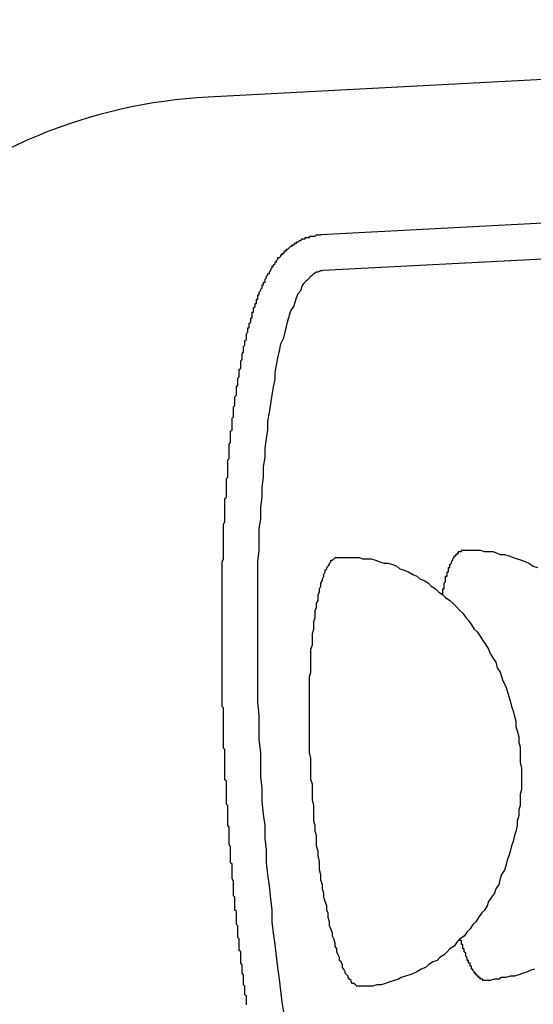
# Model space of a CAD drawing. Extents: x 743 to 8732, y 761 to 6447.
# Drawn here: x 4038 to 4042, y 5471 to 5478 of the extents above; entities that cross this region are included whole.
import ezdxf

# ---------------------------------------------------------------- set-up
doc = ezdxf.new("R2010")
doc.units = 0
doc.header["$LTSCALE"] = 250
doc.header["$PDMODE"] = 33
doc.header["$PDSIZE"] = 5
doc.layers.get('DEFPOINTS').update_dxf_attribs({"linetype": 'CONTINUOUS'})
doc.layers.add('SJC', color=1, linetype='CONTINUOUS')
doc.layers.add('SUNPOU', color=4, linetype='CONTINUOUS')
doc.styles.add('EXT08', font='ROMANS', dxfattribs={"width": 0.8, "bigfont": 'EXTFONT'})
doc.dimstyles.get("Standard").update_dxf_attribs({"dimscale": 25, "dimtxt": 3, "dimasz": 2, "dimexe": 1, "dimexo": 1, "dimgap": 1.2, "dimtad": 1, "dimcen": 0.09, "dimazin": 3, "dimtfac": 1, "dimtmove": 0, "dimatfit": 3})

# ---------------------------------------------------------------- blocks, each defined once
blk = doc.blocks.new('*D17')
at = {"layer": 'DEFPOINTS', "color": 0}
for p in [(6661.7512, 6000.7719), (4019.1346, 5514.5471), (6661.7512, 5465.757)]:
    blk.add_point(p, dxfattribs=at)
at = {"layer": 'SUNPOU'}
for p, q in [((4019.1346, 5539.5471), (4019.1346, 6025.7719)), ((4069.1346, 6000.7719), (6661.7512, 6000.7719))]:
    blk.add_line(p, q, dxfattribs=at)
blk.add_solid([(4069.1346, 6009.1052), (4069.1346, 5992.4385), (4019.1346, 6000.7719)], dxfattribs=at)
at = {"layer": 'SUNPOU', "style": 'EXT08'}
blk.add_text('3000', height=75, dxfattribs=at).set_placement((5215.44, 5935.52))
blk = doc.blocks.new('_NONE')

msp = doc.modelspace()

# ---------------------------------------------------------------- linework, layer by layer
at = {"layer": 'SJC'}
for p, q in [((4049.1346, 5478.0511), (4039.5528, 5477.5489)), ((4048.1332, 5476.9972), (4040.3402, 5476.5888)), ((4048.1462, 5476.7476), (4040.3533, 5476.3392))]:
    msp.add_line(p, q, dxfattribs=at)
for points in [[(4039.82, 5471.22, 0), (4039.82, 5471.23, 0), (4039.82, 5471.24, 0), (4039.82, 5471.25, 0), (4039.82, 5471.26, 0), (4039.82, 5471.28, 0), (4039.81, 5471.29, 0), (4039.81, 5471.3, 0), (4039.81, 5471.31, 0), (4039.81, 5471.33, 0), (4039.81, 5471.34, 0), (4039.81, 5471.35, 0), (4039.8, 5471.36, 0), (4039.8, 5471.38, 0), (4039.8, 5471.39, 0), (4039.8, 5471.4, 0), (4039.8, 5471.41, 0), (4039.8, 5471.43, 0), (4039.79, 5471.44, 0), (4039.79, 5471.45, 0), (4039.79, 5471.46, 0), (4039.79, 5471.48, 0), (4039.79, 5471.49, 0), (4039.79, 5471.5, 0), (4039.78, 5471.51, 0), (4039.78, 5471.53, 0), (4039.78, 5471.54, 0), (4039.78, 5471.55, 0), (4039.78, 5471.56, 0), (4039.78, 5471.58, 0), (4039.78, 5471.59, 0), (4039.77, 5471.6, 0), (4039.77, 5471.61, 0), (4039.77, 5471.63, 0), (4039.77, 5471.64, 0), (4039.77, 5471.65, 0), (4039.77, 5471.67, 0), (4039.77, 5471.68, 0), (4039.76, 5471.69, 0), (4039.76, 5471.7, 0), (4039.76, 5471.72, 0), (4039.76, 5471.73, 0), (4039.76, 5471.74, 0), (4039.76, 5471.75, 0), (4039.76, 5471.77, 0), (4039.75, 5471.78, 0), (4039.75, 5471.79, 0), (4039.75, 5471.8, 0), (4039.75, 5471.82, 0), (4039.75, 5471.83, 0), (4039.75, 5471.84, 0), (4039.75, 5471.86, 0), (4039.75, 5471.87, 0), (4039.74, 5471.88, 0), (4039.74, 5471.89, 0), (4039.74, 5471.91, 0), (4039.74, 5471.92, 0), (4039.74, 5471.93, 0), (4039.74, 5471.94, 0), (4039.74, 5471.96, 0), (4039.74, 5471.97, 0), (4039.73, 5471.98, 0), (4039.73, 5472, 0), (4039.73, 5472.01, 0), (4039.73, 5472.02, 0), (4039.73, 5472.03, 0), (4039.73, 5472.05, 0), (4039.73, 5472.06, 0), (4039.73, 5472.07, 0), (4039.73, 5472.08, 0), (4039.72, 5472.1, 0), (4039.72, 5472.11, 0), (4039.72, 5472.12, 0), (4039.72, 5472.13, 0), (4039.72, 5472.15, 0), (4039.72, 5472.16, 0), (4039.72, 5472.17, 0), (4039.72, 5472.19, 0), (4039.72, 5472.2, 0), (4039.71, 5472.21, 0), (4039.71, 5472.22, 0), (4039.71, 5472.24, 0), (4039.71, 5472.25, 0), (4039.71, 5472.26, 0), (4039.71, 5472.27, 0), (4039.71, 5472.29, 0), (4039.71, 5472.3, 0), (4039.71, 5472.31, 0), (4039.71, 5472.32, 0), (4039.7, 5472.34, 0), (4039.7, 5472.35, 0), (4039.7, 5472.36, 0), (4039.7, 5472.37, 0), (4039.7, 5472.39, 0), (4039.7, 5472.4, 0), (4039.7, 5472.41, 0), (4039.7, 5472.42, 0), (4039.7, 5472.44, 0), (4039.7, 5472.45, 0), (4039.7, 5472.46, 0), (4039.69, 5472.47, 0), (4039.69, 5472.49, 0), (4039.69, 5472.5, 0), (4039.69, 5472.51, 0), (4039.69, 5472.52, 0), (4039.69, 5472.54, 0), (4039.69, 5472.55, 0), (4039.69, 5472.56, 0), (4039.69, 5472.57, 0), (4039.69, 5472.59, 0), (4039.69, 5472.6, 0), (4039.69, 5472.61, 0), (4039.68, 5472.62, 0), (4039.68, 5472.63, 0), (4039.68, 5472.65, 0), (4039.68, 5472.66, 0), (4039.68, 5472.67, 0), (4039.68, 5472.68, 0), (4039.68, 5472.7, 0), (4039.68, 5472.71, 0), (4039.68, 5472.72, 0), (4039.68, 5472.73, 0), (4039.68, 5472.74, 0), (4039.68, 5472.76, 0), (4039.68, 5472.77, 0), (4039.68, 5472.78, 0), (4039.67, 5472.79, 0), (4039.67, 5472.8, 0), (4039.67, 5472.82, 0), (4039.67, 5472.83, 0), (4039.67, 5472.84, 0), (4039.67, 5472.85, 0), (4039.67, 5472.87, 0), (4039.67, 5472.88, 0), (4039.67, 5472.89, 0), (4039.67, 5472.9, 0), (4039.67, 5472.91, 0), (4039.67, 5472.93, 0), (4039.67, 5472.94, 0), (4039.67, 5472.95, 0), (4039.67, 5472.96, 0), (4039.67, 5472.98, 0), (4039.67, 5472.99, 0), (4039.67, 5473, 0), (4039.66, 5473.01, 0), (4039.66, 5473.02, 0), (4039.66, 5473.04, 0), (4039.66, 5473.05, 0), (4039.66, 5473.06, 0), (4039.66, 5473.07, 0), (4039.66, 5473.09, 0), (4039.66, 5473.1, 0), (4039.66, 5473.11, 0), (4039.66, 5473.12, 0), (4039.66, 5473.14, 0), (4039.66, 5473.15, 0), (4039.66, 5473.16, 0), (4039.66, 5473.17, 0), (4039.66, 5473.19, 0), (4039.66, 5473.2, 0), (4039.66, 5473.21, 0), (4039.66, 5473.22, 0), (4039.66, 5473.24, 0), (4039.66, 5473.25, 0), (4039.66, 5473.26, 0), (4039.66, 5473.27, 0), (4039.66, 5473.29, 0), (4039.65, 5473.3, 0), (4039.65, 5473.31, 0), (4039.65, 5473.32, 0), (4039.65, 5473.34, 0), (4039.65, 5473.35, 0), (4039.65, 5473.36, 0), (4039.65, 5473.38, 0), (4039.65, 5473.39, 0), (4039.65, 5473.4, 0), (4039.65, 5473.41, 0), (4039.65, 5473.43, 0), (4039.65, 5473.44, 0), (4039.65, 5473.45, 0), (4039.65, 5473.46, 0), (4039.65, 5473.48, 0), (4039.65, 5473.49, 0), (4039.65, 5473.5, 0), (4039.65, 5473.52, 0), (4039.65, 5473.53, 0), (4039.65, 5473.54, 0), (4039.65, 5473.55, 0), (4039.65, 5473.57, 0), (4039.65, 5473.58, 0), (4039.65, 5473.59, 0), (4039.65, 5473.6, 0), (4039.65, 5473.62, 0), (4039.65, 5473.63, 0), (4039.65, 5473.64, 0), (4039.65, 5473.66, 0), (4039.65, 5473.67, 0), (4039.65, 5473.68, 0), (4039.65, 5473.69, 0), (4039.65, 5473.71, 0), (4039.65, 5473.72, 0), (4039.65, 5473.73, 0), (4039.65, 5473.74, 0), (4039.65, 5473.76, 0), (4039.65, 5473.77, 0), (4039.65, 5473.78, 0), (4039.65, 5473.8, 0), (4039.65, 5473.81, 0), (4039.65, 5473.82, 0), (4039.65, 5473.83, 0), (4039.65, 5473.85, 0), (4039.65, 5473.86, 0), (4039.65, 5473.87, 0), (4039.65, 5473.88, 0), (4039.65, 5473.9, 0), (4039.65, 5473.91, 0), (4039.65, 5473.92, 0), (4039.65, 5473.94, 0), (4039.65, 5473.95, 0), (4039.65, 5473.96, 0), (4039.65, 5473.97, 0), (4039.65, 5473.99, 0), (4039.65, 5474, 0), (4039.65, 5474.01, 0), (4039.65, 5474.02, 0), (4039.65, 5474.04, 0), (4039.65, 5474.05, 0), (4039.65, 5474.06, 0), (4039.65, 5474.08, 0), (4039.65, 5474.09, 0), (4039.65, 5474.1, 0), (4039.65, 5474.11, 0), (4039.65, 5474.13, 0), (4039.65, 5474.14, 0), (4039.65, 5474.15, 0), (4039.65, 5474.16, 0), (4039.65, 5474.18, 0), (4039.65, 5474.19, 0), (4039.65, 5474.2, 0), (4039.65, 5474.21, 0), (4039.65, 5474.23, 0), (4039.65, 5474.24, 0), (4039.65, 5474.25, 0), (4039.65, 5474.26, 0), (4039.65, 5474.28, 0), (4039.65, 5474.29, 0), (4039.65, 5474.3, 0), (4039.65, 5474.31, 0), (4039.66, 5474.33, 0), (4039.66, 5474.34, 0), (4039.66, 5474.35, 0), (4039.66, 5474.36, 0), (4039.66, 5474.38, 0), (4039.66, 5474.39, 0), (4039.66, 5474.4, 0), (4039.66, 5474.41, 0), (4039.66, 5474.43, 0), (4039.66, 5474.44, 0), (4039.66, 5474.45, 0), (4039.66, 5474.46, 0), (4039.66, 5474.48, 0), (4039.66, 5474.49, 0), (4039.66, 5474.5, 0), (4039.66, 5474.51, 0), (4039.66, 5474.52, 0), (4039.66, 5474.54, 0), (4039.66, 5474.55, 0), (4039.66, 5474.56, 0), (4039.66, 5474.57, 0), (4039.67, 5474.59, 0), (4039.67, 5474.6, 0), (4039.67, 5474.61, 0), (4039.67, 5474.62, 0), (4039.67, 5474.63, 0), (4039.67, 5474.65, 0), (4039.67, 5474.66, 0), (4039.67, 5474.67, 0), (4039.67, 5474.68, 0), (4039.67, 5474.69, 0), (4039.67, 5474.71, 0), (4039.67, 5474.72, 0), (4039.67, 5474.73, 0), (4039.67, 5474.74, 0), (4039.67, 5474.75, 0), (4039.68, 5474.76, 0), (4039.68, 5474.78, 0), (4039.68, 5474.79, 0), (4039.68, 5474.8, 0), (4039.68, 5474.81, 0), (4039.68, 5474.82, 0), (4039.68, 5474.83, 0), (4039.68, 5474.85, 0), (4039.68, 5474.86, 0), (4039.68, 5474.87, 0), (4039.68, 5474.88, 0), (4039.68, 5474.89, 0), (4039.69, 5474.9, 0), (4039.69, 5474.92, 0), (4039.69, 5474.93, 0), (4039.69, 5474.94, 0), (4039.69, 5474.95, 0), (4039.69, 5474.96, 0), (4039.69, 5474.97, 0), (4039.69, 5474.98, 0), (4039.69, 5474.99, 0), (4039.69, 5475.01, 0), (4039.69, 5475.02, 0), (4039.7, 5475.03, 0), (4039.7, 5475.04, 0), (4039.7, 5475.05, 0), (4039.7, 5475.06, 0), (4039.7, 5475.07, 0), (4039.7, 5475.08, 0), (4039.7, 5475.09, 0), (4039.7, 5475.11, 0), (4039.7, 5475.12, 0), (4039.7, 5475.13, 0), (4039.71, 5475.14, 0), (4039.71, 5475.15, 0), (4039.71, 5475.16, 0), (4039.71, 5475.17, 0), (4039.71, 5475.18, 0), (4039.71, 5475.19, 0), (4039.71, 5475.2, 0), (4039.71, 5475.21, 0), (4039.71, 5475.22, 0), (4039.72, 5475.23, 0), (4039.72, 5475.25, 0), (4039.72, 5475.26, 0), (4039.72, 5475.27, 0), (4039.72, 5475.28, 0), (4039.72, 5475.29, 0), (4039.72, 5475.3, 0), (4039.72, 5475.31, 0), (4039.73, 5475.32, 0), (4039.73, 5475.33, 0), (4039.73, 5475.34, 0), (4039.73, 5475.35, 0), (4039.73, 5475.36, 0), (4039.73, 5475.37, 0), (4039.73, 5475.38, 0), (4039.73, 5475.39, 0), (4039.74, 5475.4, 0), (4039.74, 5475.41, 0), (4039.74, 5475.42, 0), (4039.74, 5475.43, 0), (4039.74, 5475.44, 0), (4039.74, 5475.45, 0), (4039.74, 5475.46, 0), (4039.75, 5475.47, 0), (4039.75, 5475.48, 0), (4039.75, 5475.49, 0), (4039.75, 5475.5, 0), (4039.75, 5475.51, 0), (4039.75, 5475.52, 0), (4039.75, 5475.53, 0), (4039.76, 5475.54, 0), (4039.76, 5475.55, 0), (4039.76, 5475.55, 0), (4039.76, 5475.56, 0), (4039.76, 5475.57, 0), (4039.76, 5475.58, 0), (4039.76, 5475.59, 0), (4039.77, 5475.6, 0), (4039.77, 5475.61, 0), (4039.77, 5475.62, 0), (4039.77, 5475.63, 0), (4039.77, 5475.64, 0), (4039.77, 5475.65, 0), (4039.78, 5475.66, 0), (4039.78, 5475.66, 0), (4039.78, 5475.67, 0), (4039.78, 5475.68, 0), (4039.78, 5475.69, 0), (4039.78, 5475.7, 0), (4039.78, 5475.71, 0), (4039.79, 5475.72, 0), (4039.79, 5475.73, 0), (4039.79, 5475.73, 0), (4039.79, 5475.74, 0), (4039.79, 5475.75, 0), (4039.79, 5475.76, 0), (4039.8, 5475.77, 0), (4039.8, 5475.78, 0), (4039.8, 5475.79, 0), (4039.8, 5475.79, 0), (4039.8, 5475.8, 0), (4039.8, 5475.81, 0), (4039.81, 5475.82, 0), (4039.81, 5475.83, 0), (4039.81, 5475.83, 0), (4039.81, 5475.84, 0), (4039.81, 5475.85, 0), (4039.82, 5475.86, 0), (4039.82, 5475.87, 0), (4039.82, 5475.87, 0), (4039.82, 5475.88, 0), (4039.82, 5475.89, 0), (4039.82, 5475.9, 0), (4039.83, 5475.91, 0), (4039.83, 5475.91, 0), (4039.83, 5475.92, 0), (4039.83, 5475.93, 0), (4039.83, 5475.94, 0), (4039.84, 5475.94, 0), (4039.84, 5475.95, 0), (4039.84, 5475.96, 0), (4039.84, 5475.96, 0), (4039.84, 5475.97, 0), (4039.85, 5475.98, 0), (4039.85, 5475.99, 0), (4039.85, 5475.99, 0), (4039.85, 5476, 0), (4039.85, 5476.01, 0), (4039.86, 5476.01, 0), (4039.86, 5476.02, 0), (4039.86, 5476.03, 0), (4039.86, 5476.03, 0), (4039.86, 5476.04, 0), (4039.86, 5476.05, 0), (4039.87, 5476.05, 0), (4039.87, 5476.06, 0), (4039.87, 5476.07, 0), (4039.87, 5476.07, 0), (4039.87, 5476.08, 0), (4039.88, 5476.09, 0), (4039.88, 5476.09, 0), (4039.88, 5476.1, 0), (4039.88, 5476.11, 0), (4039.89, 5476.11, 0), (4039.89, 5476.12, 0), (4039.89, 5476.13, 0), (4039.89, 5476.13, 0), (4039.89, 5476.14, 0), (4039.9, 5476.14, 0), (4039.9, 5476.15, 0), (4039.9, 5476.16, 0), (4039.9, 5476.16, 0), (4039.9, 5476.17, 0), (4039.91, 5476.17, 0), (4039.91, 5476.18, 0), (4039.91, 5476.19, 0), (4039.91, 5476.19, 0), (4039.92, 5476.2, 0), (4039.92, 5476.2, 0), (4039.92, 5476.21, 0), (4039.92, 5476.21, 0), (4039.93, 5476.22, 0), (4039.93, 5476.23, 0), (4039.93, 5476.23, 0), (4039.93, 5476.24, 0), (4039.94, 5476.24, 0), (4039.94, 5476.25, 0), (4039.94, 5476.25, 0), (4039.94, 5476.26, 0), (4039.95, 5476.26, 0), (4039.95, 5476.27, 0), (4039.95, 5476.27, 0), (4039.95, 5476.28, 0), (4039.96, 5476.29, 0), (4039.96, 5476.29, 0), (4039.96, 5476.3, 0), (4039.96, 5476.3, 0), (4039.97, 5476.31, 0), (4039.97, 5476.31, 0), (4039.97, 5476.32, 0), (4039.98, 5476.32, 0), (4039.98, 5476.33, 0), (4039.98, 5476.33, 0), (4039.99, 5476.34, 0), (4039.99, 5476.34, 0), (4039.99, 5476.35, 0), (4039.99, 5476.35, 0), (4040, 5476.36, 0), (4040, 5476.36, 0), (4040, 5476.37, 0), (4040.01, 5476.37, 0), (4040.01, 5476.38, 0), (4040.01, 5476.38, 0), (4040.02, 5476.39, 0), (4040.02, 5476.39, 0), (4040.02, 5476.4, 0), (4040.03, 5476.4, 0), (4040.03, 5476.41, 0), (4040.03, 5476.41, 0), (4040.04, 5476.42, 0), (4040.04, 5476.42, 0), (4040.04, 5476.43, 0), (4040.05, 5476.43, 0), (4040.05, 5476.43, 0), (4040.06, 5476.44, 0), (4040.06, 5476.44, 0), (4040.06, 5476.45, 0), (4040.07, 5476.45, 0), (4040.07, 5476.46, 0), (4040.07, 5476.46, 0), (4040.08, 5476.46, 0), (4040.08, 5476.47, 0), (4040.09, 5476.47, 0), (4040.09, 5476.48, 0), (4040.09, 5476.48, 0), (4040.1, 5476.48, 0), (4040.1, 5476.49, 0), (4040.11, 5476.49, 0), (4040.11, 5476.49, 0), (4040.12, 5476.5, 0), (4040.12, 5476.5, 0), (4040.13, 5476.51, 0), (4040.13, 5476.51, 0), (4040.14, 5476.51, 0), (4040.14, 5476.52, 0), (4040.15, 5476.52, 0), (4040.15, 5476.52, 0), (4040.16, 5476.53, 0), (4040.16, 5476.53, 0), (4040.17, 5476.53, 0), (4040.17, 5476.54, 0), (4040.18, 5476.54, 0), (4040.18, 5476.54, 0), (4040.19, 5476.55, 0), (4040.2, 5476.55, 0), (4040.2, 5476.55, 0), (4040.21, 5476.56, 0), (4040.21, 5476.56, 0), (4040.22, 5476.56, 0), (4040.23, 5476.56, 0), (4040.23, 5476.57, 0), (4040.24, 5476.57, 0), (4040.25, 5476.57, 0), (4040.25, 5476.57, 0), (4040.26, 5476.57, 0), (4040.26, 5476.58, 0), (4040.27, 5476.58, 0), (4040.28, 5476.58, 0), (4040.29, 5476.58, 0), (4040.29, 5476.58, 0), (4040.3, 5476.58, 0), (4040.31, 5476.59, 0), (4040.31, 5476.59, 0), (4040.32, 5476.59, 0), (4040.33, 5476.59, 0), (4040.33, 5476.59, 0), (4040.34, 5476.59, 0)], [(4040.08, 5471.17, 0), (4040.07, 5471.24, 0), (4040.06, 5471.32, 0), (4040.05, 5471.4, 0), (4040.04, 5471.48, 0), (4040.03, 5471.56, 0), (4040.02, 5471.64, 0), (4040.01, 5471.72, 0), (4040, 5471.8, 0), (4040, 5471.88, 0), (4039.99, 5471.96, 0), (4039.98, 5472.05, 0), (4039.97, 5472.13, 0), (4039.96, 5472.21, 0), (4039.96, 5472.3, 0), (4039.95, 5472.38, 0), (4039.95, 5472.47, 0), (4039.94, 5472.55, 0), (4039.93, 5472.64, 0), (4039.93, 5472.73, 0), (4039.92, 5472.81, 0), (4039.92, 5472.9, 0), (4039.92, 5472.98, 0), (4039.91, 5473.07, 0), (4039.91, 5473.15, 0), (4039.91, 5473.24, 0), (4039.9, 5473.33, 0), (4039.9, 5473.41, 0), (4039.9, 5473.49, 0), (4039.9, 5473.58, 0), (4039.9, 5473.66, 0), (4039.9, 5473.75, 0), (4039.9, 5473.83, 0), (4039.9, 5473.91, 0), (4039.9, 5473.99, 0), (4039.9, 5474.07, 0), (4039.9, 5474.15, 0), (4039.9, 5474.23, 0), (4039.9, 5474.31, 0), (4039.91, 5474.39, 0), (4039.91, 5474.46, 0), (4039.91, 5474.54, 0), (4039.92, 5474.61, 0), (4039.92, 5474.69, 0), (4039.93, 5474.76, 0), (4039.93, 5474.83, 0), (4039.94, 5474.9, 0), (4039.94, 5474.97, 0), (4039.95, 5475.04, 0), (4039.95, 5475.1, 0), (4039.96, 5475.17, 0), (4039.97, 5475.23, 0), (4039.97, 5475.29, 0), (4039.98, 5475.35, 0), (4039.99, 5475.41, 0), (4040, 5475.47, 0), (4040.01, 5475.53, 0), (4040.02, 5475.58, 0), (4040.02, 5475.63, 0), (4040.03, 5475.68, 0), (4040.04, 5475.73, 0), (4040.05, 5475.78, 0), (4040.06, 5475.83, 0), (4040.08, 5475.87, 0), (4040.09, 5475.91, 0), (4040.1, 5475.95, 0), (4040.11, 5475.99, 0), (4040.12, 5476.03, 0), (4040.13, 5476.06, 0), (4040.15, 5476.09, 0), (4040.16, 5476.12, 0), (4040.17, 5476.15, 0), (4040.18, 5476.18, 0), (4040.2, 5476.2, 0), (4040.21, 5476.23, 0), (4040.22, 5476.25, 0), (4040.24, 5476.27, 0), (4040.25, 5476.28, 0), (4040.27, 5476.3, 0), (4040.28, 5476.31, 0), (4040.29, 5476.32, 0), (4040.31, 5476.33, 0), (4040.32, 5476.33, 0), (4040.34, 5476.34, 0), (4040.35, 5476.34, 0)], [(4041.19, 5474.08, 0), (4041.19, 5474.09, 0), (4041.19, 5474.09, 0), (4041.19, 5474.1, 0), (4041.19, 5474.1, 0), (4041.19, 5474.11, 0), (4041.19, 5474.11, 0), (4041.19, 5474.12, 0), (4041.19, 5474.12, 0), (4041.2, 5474.12, 0), (4041.2, 5474.13, 0), (4041.2, 5474.13, 0), (4041.2, 5474.14, 0), (4041.2, 5474.14, 0), (4041.2, 5474.14, 0), (4041.2, 5474.15, 0), (4041.2, 5474.15, 0), (4041.2, 5474.16, 0), (4041.2, 5474.16, 0), (4041.2, 5474.16, 0), (4041.21, 5474.17, 0), (4041.21, 5474.17, 0), (4041.21, 5474.18, 0), (4041.21, 5474.18, 0), (4041.21, 5474.18, 0), (4041.21, 5474.19, 0), (4041.21, 5474.19, 0), (4041.21, 5474.19, 0), (4041.21, 5474.2, 0), (4041.21, 5474.2, 0), (4041.21, 5474.21, 0), (4041.22, 5474.21, 0), (4041.22, 5474.21, 0), (4041.22, 5474.22, 0), (4041.22, 5474.22, 0), (4041.22, 5474.22, 0), (4041.22, 5474.23, 0), (4041.22, 5474.23, 0), (4041.22, 5474.23, 0), (4041.22, 5474.24, 0), (4041.22, 5474.24, 0), (4041.23, 5474.24, 0), (4041.23, 5474.25, 0), (4041.23, 5474.25, 0), (4041.23, 5474.25, 0), (4041.23, 5474.26, 0), (4041.23, 5474.26, 0), (4041.23, 5474.26, 0), (4041.23, 5474.26, 0), (4041.23, 5474.27, 0), (4041.24, 5474.27, 0), (4041.24, 5474.27, 0), (4041.24, 5474.28, 0), (4041.24, 5474.28, 0), (4041.24, 5474.28, 0), (4041.24, 5474.28, 0), (4041.24, 5474.29, 0), (4041.24, 5474.29, 0), (4041.24, 5474.29, 0), (4041.25, 5474.3, 0), (4041.25, 5474.3, 0), (4041.25, 5474.3, 0), (4041.25, 5474.3, 0), (4041.25, 5474.31, 0), (4041.25, 5474.31, 0), (4041.25, 5474.31, 0), (4041.25, 5474.31, 0), (4041.25, 5474.31, 0), (4041.26, 5474.32, 0), (4041.26, 5474.32, 0), (4041.26, 5474.32, 0), (4041.26, 5474.32, 0), (4041.26, 5474.33, 0), (4041.26, 5474.33, 0), (4041.26, 5474.33, 0), (4041.26, 5474.33, 0), (4041.26, 5474.33, 0), (4041.27, 5474.34, 0), (4041.27, 5474.34, 0), (4041.27, 5474.34, 0), (4041.27, 5474.34, 0), (4041.27, 5474.34, 0), (4041.27, 5474.35, 0), (4041.27, 5474.35, 0), (4041.27, 5474.35, 0), (4041.28, 5474.35, 0), (4041.28, 5474.35, 0), (4041.28, 5474.35, 0), (4041.28, 5474.36, 0), (4041.28, 5474.36, 0), (4041.28, 5474.36, 0), (4041.28, 5474.36, 0), (4041.28, 5474.36, 0), (4041.29, 5474.36, 0), (4041.29, 5474.36, 0), (4041.29, 5474.37, 0), (4041.29, 5474.37, 0), (4041.29, 5474.37, 0), (4041.29, 5474.37, 0), (4041.29, 5474.37, 0), (4041.29, 5474.37, 0), (4041.3, 5474.37, 0), (4041.3, 5474.37, 0), (4041.3, 5474.37, 0), (4041.3, 5474.38, 0), (4041.3, 5474.38, 0), (4041.3, 5474.38, 0), (4041.3, 5474.38, 0), (4041.3, 5474.38, 0), (4041.31, 5474.38, 0), (4041.31, 5474.38, 0), (4041.31, 5474.38, 0), (4041.31, 5474.38, 0), (4041.31, 5474.38, 0), (4041.31, 5474.38, 0), (4041.31, 5474.38, 0), (4041.31, 5474.38, 0), (4041.32, 5474.38, 0), (4041.32, 5474.39, 0), (4041.32, 5474.39, 0), (4041.32, 5474.39, 0), (4041.32, 5474.39, 0), (4041.32, 5474.39, 0), (4041.32, 5474.39, 0), (4041.32, 5474.39, 0), (4041.33, 5474.39, 0), (4041.33, 5474.39, 0), (4041.33, 5474.39, 0), (4041.33, 5474.39, 0)], [(4041.33, 5474.39, 0), (4041.36, 5474.39, 0), (4041.39, 5474.39, 0), (4041.42, 5474.39, 0), (4041.45, 5474.39, 0), (4041.48, 5474.38, 0), (4041.51, 5474.38, 0), (4041.54, 5474.38, 0), (4041.57, 5474.37, 0), (4041.59, 5474.36, 0), (4041.62, 5474.36, 0), (4041.65, 5474.35, 0), (4041.68, 5474.34, 0), (4041.71, 5474.33, 0), (4041.74, 5474.32, 0), (4041.77, 5474.31, 0), (4041.79, 5474.3, 0), (4041.82, 5474.28, 0), (4041.85, 5474.27, 0)], [(4040.61, 5471.35, 0), (4040.61, 5471.35, 0), (4040.6, 5471.35, 0), (4040.6, 5471.35, 0), (4040.59, 5471.35, 0), (4040.58, 5471.36, 0), (4040.58, 5471.36, 0), (4040.57, 5471.37, 0), (4040.56, 5471.37, 0), (4040.55, 5471.38, 0), (4040.55, 5471.39, 0), (4040.54, 5471.4, 0), (4040.53, 5471.41, 0), (4040.53, 5471.42, 0), (4040.52, 5471.43, 0), (4040.51, 5471.44, 0), (4040.51, 5471.45, 0), (4040.5, 5471.47, 0), (4040.49, 5471.48, 0), (4040.49, 5471.5, 0), (4040.48, 5471.52, 0), (4040.47, 5471.53, 0), (4040.47, 5471.55, 0), (4040.46, 5471.57, 0), (4040.45, 5471.59, 0), (4040.45, 5471.61, 0), (4040.44, 5471.63, 0), (4040.44, 5471.65, 0), (4040.43, 5471.68, 0), (4040.42, 5471.7, 0), (4040.42, 5471.72, 0), (4040.41, 5471.75, 0), (4040.4, 5471.77, 0), (4040.4, 5471.8, 0), (4040.39, 5471.83, 0), (4040.39, 5471.86, 0), (4040.38, 5471.88, 0), (4040.38, 5471.91, 0), (4040.37, 5471.94, 0), (4040.36, 5471.97, 0), (4040.36, 5472, 0), (4040.35, 5472.03, 0), (4040.35, 5472.06, 0), (4040.34, 5472.09, 0), (4040.34, 5472.13, 0), (4040.33, 5472.16, 0), (4040.33, 5472.19, 0), (4040.33, 5472.22, 0), (4040.32, 5472.26, 0), (4040.32, 5472.29, 0), (4040.31, 5472.33, 0), (4040.31, 5472.36, 0), (4040.31, 5472.4, 0), (4040.3, 5472.43, 0), (4040.3, 5472.47, 0), (4040.29, 5472.5, 0), (4040.29, 5472.54, 0), (4040.29, 5472.57, 0), (4040.29, 5472.61, 0), (4040.28, 5472.65, 0), (4040.28, 5472.68, 0), (4040.28, 5472.72, 0), (4040.28, 5472.76, 0), (4040.27, 5472.79, 0), (4040.27, 5472.83, 0), (4040.27, 5472.87, 0), (4040.27, 5472.9, 0), (4040.27, 5472.94, 0), (4040.26, 5472.98, 0), (4040.26, 5473.01, 0), (4040.26, 5473.05, 0), (4040.26, 5473.09, 0), (4040.26, 5473.12, 0), (4040.26, 5473.16, 0), (4040.26, 5473.19, 0), (4040.26, 5473.23, 0), (4040.26, 5473.27, 0), (4040.26, 5473.3, 0), (4040.26, 5473.34, 0), (4040.26, 5473.37, 0), (4040.26, 5473.4, 0), (4040.26, 5473.44, 0), (4040.26, 5473.47, 0), (4040.26, 5473.51, 0), (4040.27, 5473.54, 0), (4040.27, 5473.57, 0), (4040.27, 5473.6, 0), (4040.27, 5473.63, 0), (4040.27, 5473.66, 0), (4040.27, 5473.7, 0), (4040.28, 5473.73, 0), (4040.28, 5473.75, 0), (4040.28, 5473.78, 0), (4040.28, 5473.81, 0), (4040.29, 5473.84, 0), (4040.29, 5473.87, 0), (4040.29, 5473.89, 0), (4040.3, 5473.92, 0), (4040.3, 5473.94, 0), (4040.3, 5473.97, 0), (4040.31, 5473.99, 0), (4040.31, 5474.02, 0), (4040.32, 5474.04, 0), (4040.32, 5474.06, 0), (4040.32, 5474.08, 0), (4040.33, 5474.1, 0), (4040.33, 5474.12, 0), (4040.34, 5474.14, 0), (4040.34, 5474.16, 0), (4040.35, 5474.18, 0), (4040.35, 5474.19, 0), (4040.36, 5474.21, 0), (4040.36, 5474.22, 0), (4040.37, 5474.24, 0), (4040.37, 5474.25, 0), (4040.38, 5474.26, 0), (4040.38, 5474.27, 0), (4040.39, 5474.28, 0), (4040.4, 5474.29, 0), (4040.4, 5474.3, 0), (4040.41, 5474.31, 0), (4040.41, 5474.32, 0), (4040.42, 5474.32, 0), (4040.43, 5474.33, 0), (4040.43, 5474.33, 0), (4040.44, 5474.34, 0), (4040.45, 5474.34, 0), (4040.45, 5474.34, 0), (4040.46, 5474.34, 0)], [(4040.46, 5474.34, 0), (4040.49, 5474.34, 0), (4040.52, 5474.34, 0), (4040.55, 5474.34, 0), (4040.58, 5474.34, 0), (4040.61, 5474.34, 0), (4040.63, 5474.33, 0), (4040.66, 5474.33, 0), (4040.69, 5474.33, 0), (4040.72, 5474.32, 0), (4040.75, 5474.31, 0), (4040.78, 5474.3, 0), (4040.81, 5474.3, 0), (4040.84, 5474.29, 0), (4040.87, 5474.28, 0), (4040.89, 5474.26, 0), (4040.92, 5474.25, 0), (4040.95, 5474.24, 0), (4040.98, 5474.22, 0), (4041.01, 5474.21, 0), (4041.03, 5474.19, 0), (4041.06, 5474.18, 0), (4041.09, 5474.16, 0), (4041.11, 5474.14, 0), (4041.14, 5474.12, 0), (4041.16, 5474.1, 0), (4041.19, 5474.08, 0), (4041.21, 5474.06, 0), (4041.24, 5474.04, 0), (4041.26, 5474.02, 0), (4041.28, 5474, 0), (4041.31, 5473.97, 0), (4041.33, 5473.95, 0), (4041.35, 5473.92, 0), (4041.37, 5473.9, 0), (4041.39, 5473.87, 0), (4041.41, 5473.84, 0), (4041.43, 5473.82, 0), (4041.45, 5473.79, 0), (4041.47, 5473.76, 0), (4041.49, 5473.73, 0), (4041.51, 5473.7, 0), (4041.52, 5473.67, 0), (4041.54, 5473.64, 0), (4041.56, 5473.61, 0), (4041.57, 5473.57, 0), (4041.59, 5473.54, 0), (4041.6, 5473.51, 0), (4041.61, 5473.48, 0), (4041.63, 5473.44, 0), (4041.64, 5473.41, 0), (4041.65, 5473.37, 0), (4041.66, 5473.34, 0), (4041.67, 5473.3, 0), (4041.68, 5473.27, 0), (4041.69, 5473.23, 0), (4041.7, 5473.2, 0), (4041.7, 5473.16, 0), (4041.71, 5473.13, 0), (4041.72, 5473.09, 0), (4041.72, 5473.05, 0), (4041.73, 5473.02, 0), (4041.73, 5472.98, 0), (4041.73, 5472.94, 0), (4041.73, 5472.91, 0), (4041.74, 5472.87, 0), (4041.74, 5472.83, 0), (4041.74, 5472.8, 0), (4041.74, 5472.76, 0), (4041.74, 5472.72, 0), (4041.73, 5472.69, 0), (4041.73, 5472.65, 0), (4041.73, 5472.61, 0), (4041.72, 5472.58, 0), (4041.72, 5472.54, 0), (4041.71, 5472.5, 0), (4041.71, 5472.47, 0), (4041.7, 5472.43, 0), (4041.69, 5472.4, 0), (4041.68, 5472.36, 0), (4041.67, 5472.33, 0), (4041.66, 5472.29, 0), (4041.65, 5472.26, 0), (4041.64, 5472.23, 0), (4041.63, 5472.19, 0), (4041.62, 5472.16, 0), (4041.6, 5472.13, 0), (4041.59, 5472.1, 0), (4041.58, 5472.06, 0), (4041.56, 5472.03, 0), (4041.55, 5472, 0), (4041.53, 5471.97, 0), (4041.51, 5471.94, 0), (4041.5, 5471.91, 0), (4041.48, 5471.88, 0), (4041.46, 5471.86, 0), (4041.44, 5471.83, 0), (4041.42, 5471.8, 0), (4041.4, 5471.78, 0), (4041.38, 5471.75, 0), (4041.36, 5471.73, 0), (4041.34, 5471.7, 0), (4041.31, 5471.68, 0), (4041.29, 5471.66, 0), (4041.27, 5471.63, 0), (4041.24, 5471.61, 0), (4041.22, 5471.59, 0), (4041.2, 5471.57, 0), (4041.17, 5471.55, 0), (4041.15, 5471.53, 0), (4041.12, 5471.52, 0), (4041.09, 5471.5, 0), (4041.07, 5471.48, 0), (4041.04, 5471.47, 0), (4041.01, 5471.45, 0), (4040.99, 5471.44, 0), (4040.96, 5471.43, 0), (4040.93, 5471.42, 0), (4040.9, 5471.41, 0), (4040.88, 5471.4, 0), (4040.85, 5471.39, 0), (4040.82, 5471.38, 0), (4040.79, 5471.37, 0), (4040.76, 5471.36, 0), (4040.73, 5471.36, 0), (4040.7, 5471.35, 0), (4040.67, 5471.35, 0), (4040.64, 5471.35, 0), (4040.61, 5471.35, 0)], [(4041.49, 5471.39, 0), (4041.49, 5471.39, 0), (4041.48, 5471.39, 0), (4041.48, 5471.39, 0), (4041.48, 5471.39, 0), (4041.48, 5471.39, 0), (4041.48, 5471.39, 0), (4041.48, 5471.39, 0), (4041.48, 5471.39, 0), (4041.48, 5471.39, 0), (4041.47, 5471.39, 0), (4041.47, 5471.39, 0), (4041.47, 5471.39, 0), (4041.47, 5471.39, 0), (4041.47, 5471.39, 0), (4041.47, 5471.39, 0), (4041.47, 5471.4, 0), (4041.46, 5471.4, 0), (4041.46, 5471.4, 0), (4041.46, 5471.4, 0), (4041.46, 5471.4, 0), (4041.46, 5471.4, 0), (4041.46, 5471.4, 0), (4041.46, 5471.4, 0), (4041.45, 5471.4, 0), (4041.45, 5471.4, 0), (4041.45, 5471.4, 0), (4041.45, 5471.4, 0), (4041.45, 5471.4, 0), (4041.45, 5471.41, 0), (4041.45, 5471.41, 0), (4041.45, 5471.41, 0), (4041.44, 5471.41, 0), (4041.44, 5471.41, 0), (4041.44, 5471.41, 0), (4041.44, 5471.41, 0), (4041.44, 5471.41, 0), (4041.44, 5471.41, 0), (4041.44, 5471.42, 0), (4041.43, 5471.42, 0), (4041.43, 5471.42, 0), (4041.43, 5471.42, 0), (4041.43, 5471.42, 0), (4041.43, 5471.42, 0), (4041.43, 5471.42, 0), (4041.43, 5471.43, 0), (4041.42, 5471.43, 0), (4041.42, 5471.43, 0), (4041.42, 5471.43, 0), (4041.42, 5471.43, 0), (4041.42, 5471.43, 0), (4041.42, 5471.44, 0), (4041.42, 5471.44, 0), (4041.42, 5471.44, 0), (4041.41, 5471.44, 0), (4041.41, 5471.44, 0), (4041.41, 5471.45, 0), (4041.41, 5471.45, 0), (4041.41, 5471.45, 0), (4041.41, 5471.45, 0), (4041.41, 5471.45, 0), (4041.4, 5471.46, 0), (4041.4, 5471.46, 0), (4041.4, 5471.46, 0), (4041.4, 5471.46, 0), (4041.4, 5471.47, 0), (4041.4, 5471.47, 0), (4041.4, 5471.47, 0), (4041.39, 5471.47, 0), (4041.39, 5471.47, 0), (4041.39, 5471.48, 0), (4041.39, 5471.48, 0), (4041.39, 5471.48, 0), (4041.39, 5471.48, 0), (4041.39, 5471.49, 0), (4041.38, 5471.49, 0), (4041.38, 5471.49, 0), (4041.38, 5471.5, 0), (4041.38, 5471.5, 0), (4041.38, 5471.5, 0), (4041.38, 5471.5, 0), (4041.38, 5471.51, 0), (4041.38, 5471.51, 0), (4041.37, 5471.51, 0), (4041.37, 5471.52, 0), (4041.37, 5471.52, 0), (4041.37, 5471.52, 0), (4041.37, 5471.52, 0), (4041.37, 5471.53, 0), (4041.37, 5471.53, 0), (4041.36, 5471.53, 0), (4041.36, 5471.54, 0), (4041.36, 5471.54, 0), (4041.36, 5471.54, 0), (4041.36, 5471.55, 0), (4041.36, 5471.55, 0), (4041.36, 5471.55, 0), (4041.35, 5471.56, 0), (4041.35, 5471.56, 0), (4041.35, 5471.56, 0), (4041.35, 5471.57, 0), (4041.35, 5471.57, 0), (4041.35, 5471.57, 0), (4041.35, 5471.58, 0), (4041.35, 5471.58, 0), (4041.34, 5471.59, 0), (4041.34, 5471.59, 0), (4041.34, 5471.59, 0), (4041.34, 5471.6, 0), (4041.34, 5471.6, 0), (4041.34, 5471.6, 0), (4041.34, 5471.61, 0), (4041.33, 5471.61, 0), (4041.33, 5471.62, 0), (4041.33, 5471.62, 0), (4041.33, 5471.62, 0), (4041.33, 5471.63, 0), (4041.33, 5471.63, 0), (4041.33, 5471.64, 0), (4041.33, 5471.64, 0), (4041.32, 5471.64, 0), (4041.32, 5471.65, 0), (4041.32, 5471.65, 0), (4041.32, 5471.66, 0), (4041.32, 5471.66, 0), (4041.32, 5471.67, 0), (4041.32, 5471.67, 0), (4041.31, 5471.67, 0), (4041.31, 5471.68, 0)], [(4041.83, 5471.47, 0), (4041.8, 5471.46, 0), (4041.78, 5471.45, 0), (4041.75, 5471.44, 0), (4041.72, 5471.43, 0), (4041.69, 5471.42, 0), (4041.66, 5471.42, 0), (4041.63, 5471.41, 0), (4041.6, 5471.41, 0), (4041.58, 5471.4, 0), (4041.55, 5471.4, 0), (4041.52, 5471.39, 0), (4041.49, 5471.39, 0)]]:
    msp.add_polyline3d(points, dxfattribs=at)
msp.add_arc((4039.7413, 5473.9539), 3.6, 93, 131.9648, dxfattribs=at)

# ---------------------------------------------------------------- dimensions: what is measured, and where the dimension line sits
at = {"layer": 'SUNPOU'}
dim = msp.add_linear_dim(base=(6661.7512, 6000.7719), p1=(4019.1346, 5514.5471), p2=(6661.7512, 5465.757), text='3000', dimstyle='Standard', override={"dimscale": 25, "dimtxt": 3, "dimasz": 2, "dimexe": 1, "dimexo": 1, "dimgap": 1.2, "dimtad": 1, "dimtih": 0, "dimtoh": 0, "dimdec": 2, "dimzin": 8, "dimblk2": 'NONE', "dimsah": 1, "dimse2": 1, "dimclrd": 256, "dimclre": 256, "dimclrt": 256, "dimaunit": 1, "dimtofl": 1, "dimtmove": 2}, dxfattribs=at)
dim.commit()
dim.dimension.update_dxf_attribs({"geometry": '*D17', "text_midpoint": (5365.4429, 6068.2719)})

doc.saveas('drawing.dxf')
